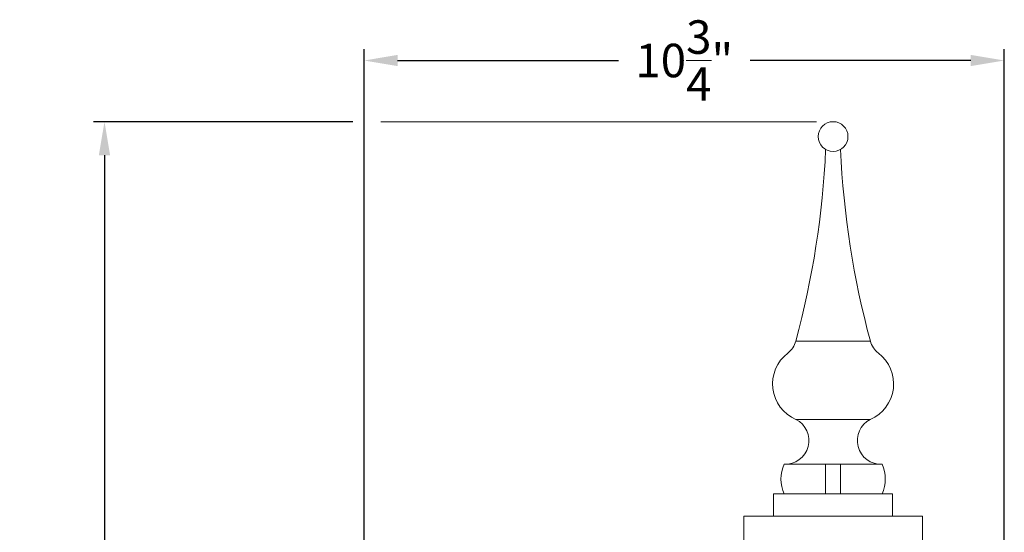
# Model space of a CAD drawing. Extents: x -28 to 66, y -12 to 89.
# Drawn here: x -1 to 16, y 76 to 85 of the extents above; entities that cross this region are included whole.
import ezdxf

# ---------------------------------------------------------------- set-up
doc = ezdxf.new("R2010")
doc.units = 0
doc.header["$LTSCALE"] = 0.25
doc.header["$MEASUREMENT"] = 0
doc.layers.get('0').update_dxf_attribs({"linetype": 'CONTINUOUS', "lineweight": 13})
doc.layers.get('DEFPOINTS').update_dxf_attribs({"linetype": 'CONTINUOUS'})
doc.layers.add('Text', color=7, linetype='CONTINUOUS', lineweight=15)
doc.styles.add('ROMAND', font='romand.shx', dxfattribs={"oblique": 15})
doc.dimstyles.new('ROMAND', dxfattribs={"dimscale": 3, "dimtxt": 0.1875, "dimasz": 0.1875, "dimexe": 0.0625, "dimexo": 0.0625, "dimgap": 0.0625, "dimtad": 0, "dimtih": 1, "dimtoh": 1, "dimdec": 3, "dimzin": 0, "dimdsep": 46, "dimlunit": 4, "dimtxsty": 'ROMAND', "dimcen": 0, "dimadec": 0, "dimazin": 0, "dimtfac": 1, "dimtdec": 3, "dimtofl": 0, "dimtmove": 0, "dimatfit": 3, "dimfxl": 0, "dimtolj": 1, "dimtzin": 0, "dimarcsym": 0})

# ---------------------------------------------------------------- blocks, each defined once
blk = doc.blocks.new('*D5')
at = {"layer": 'DEFPOINTS', "color": 0}
for p in [(4.863, 83.131), (0.502, 50.942), (3.242, 50.942)]:
    blk.add_point(p, dxfattribs=at)
at = {"layer": 'Text', "color": 0, "lineweight": -2}
for p, q in [((4.675, 83.131), (0.315, 83.131)), ((0.502, 82.568), (0.502, 69.279)), ((0.502, 51.505), (0.502, 67.591)), ((3.055, 50.942), (0.315, 50.942))]:
    blk.add_line(p, q, dxfattribs=at)
at = {"layer": 'Text', "color": 0}
for points in [[(0.408, 82.568), (0.596, 82.568), (0.502, 83.131)], [(0.408, 51.505), (0.596, 51.505), (0.502, 50.942)]]:
    blk.add_solid(points, dxfattribs=at)
at = {"layer": 'Text', "color": 0, "insert": (0.502, 68.435), "char_height": 0.5625, "attachment_point": 5, "style": 'ROMAND'}
blk.add_mtext('\\A1;2\'-8{\\H1.000000x;\\S1/4;}"', dxfattribs=at)
blk = doc.blocks.new('*D6')
at = {"layer": 'DEFPOINTS', "color": 0}
for p in [(15.613, 84.158), (15.613, 75.756), (4.863, 74.443)]:
    blk.add_point(p, dxfattribs=at)
at = {"layer": 'Text', "color": 0, "lineweight": -2}
for p, q in [((4.863, 74.631), (4.863, 84.346)), ((15.613, 75.943), (15.613, 84.346)), ((5.425, 84.158), (9.132, 84.158)), ((15.05, 84.158), (11.343, 84.158))]:
    blk.add_line(p, q, dxfattribs=at)
at = {"layer": 'Text', "color": 0}
for points in [[(5.425, 84.252), (5.425, 84.064), (4.863, 84.158)], [(15.05, 84.252), (15.05, 84.064), (15.613, 84.158)]]:
    blk.add_solid(points, dxfattribs=at)
at = {"layer": 'Text', "color": 0, "insert": (10.238, 84.158), "char_height": 0.5625, "attachment_point": 5, "style": 'ROMAND'}
blk.add_mtext('\\A1;10{\\H1.000000x;\\S3/4;}"', dxfattribs=at)

msp = doc.modelspace()

# ---------------------------------------------------------------- linework, layer by layer
for p, q in [((12.1124, 79.4469), (13.363, 79.4469)), ((12.1127, 78.1309), (13.3627, 78.1309)), ((11.9154, 77.3809), (13.56, 77.3809)), ((12.6127, 76.8809), (12.6127, 77.3809)), ((12.8627, 76.8809), (12.8627, 77.3809)), ((11.7377, 76.8809), (13.7377, 76.8809)), ((11.7377, 76.8809), (13.7377, 76.8809)), ((11.7377, 76.8809), (13.7377, 76.8809)), ((13.7377, 76.8809), (11.7377, 76.8809)), ((11.7377, 76.8809), (11.7377, 76.5059)), ((13.7377, 76.8809), (13.7377, 76.5059)), ((11.2377, 76.5059), (11.2377, 76.0059)), ((14.2377, 76.5059), (11.2377, 76.5059)), ((14.2377, 76.5059), (14.2377, 76.0059))]:
    msp.add_line(p, q)
msp.add_circle((12.7377, 82.8809), 0.25)
for centre, radius, start, end in [((-2.3961, 83.3507), 15.0245, 344.94029, 357.38171), ((27.8715, 83.3507), 15.0245, 182.61829, 195.05971), ((11.7503, 79.5444), 0.375, 307.35762, 344.94029), ((13.7251, 79.5444), 0.375, 195.05971, 232.64238), ((12.3733, 78.7283), 0.6518, 127.35762, 246.43378), ((13.1021, 78.7283), 0.6518, 293.56622, 52.64238), ((11.9355, 77.7765), 0.3962, 267.10058, 63.42569), ((13.5399, 77.7765), 0.3962, 116.57431, 272.89942), ((12.4818, 77.1309), 0.6191, 156.18154, 203.81846), ((12.9936, 77.1309), 0.6191, 336.18154, 23.81846)]:
    msp.add_arc(centre, radius, start, end)
at = {"layer": 'Text'}
msp.add_line((12.4565, 83.1309), (5.144, 83.1309), dxfattribs=at)

# ---------------------------------------------------------------- dimensions: what is measured, and where the dimension line sits
dim = msp.add_linear_dim(base=(15.6127, 84.1582), p1=(4.8627, 74.4434), p2=(15.6127, 75.7559), dimstyle='ROMAND', dxfattribs=at)
dim.commit()
dim.dimension.update_dxf_attribs({"geometry": '*D6', "text_midpoint": (10.2377, 84.1582)})
dim = msp.add_linear_dim(base=(0.5022, 50.9423), p1=(4.8627, 83.1309), p2=(3.2421, 50.9423), angle=90, dimstyle='ROMAND', dxfattribs=at)
dim.commit()
dim.dimension.update_dxf_attribs({"geometry": '*D5', "text_midpoint": (0.5022, 68.4352), "dimtype": 160})

doc.saveas('drawing.dxf')
